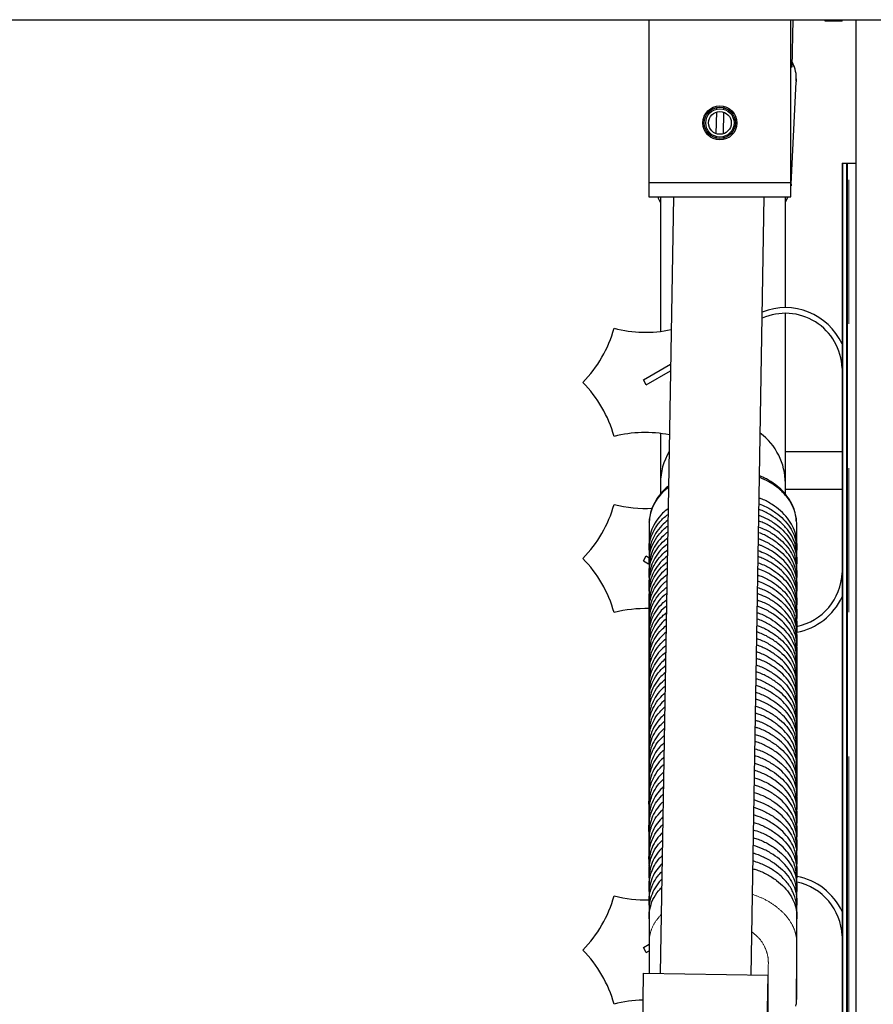
# Model space of a CAD drawing. Units: millimetres. Extents: x 31 to 424, y 42 to 346.
# Drawn here: x 98 to 105, y 89 to 98 of the extents above; entities that cross this region are included whole.
import ezdxf

# ---------------------------------------------------------------- set-up
doc = ezdxf.new("R2010")
doc.units = ezdxf.units.MM
doc.linetypes.add('PHANTOM', pattern=[12.7, 6.35, -1.27, 1.27, -1.27, 1.27, -1.27])

msp = doc.modelspace()

# ---------------------------------------------------------------- linework, layer by layer
at = {"color": 7, "linetype": 'Continuous', "lineweight": 25}
for p, q in [((54.6595, 98.1125), (112.6595, 98.1125)), ((103.1738, 98.1125), (103.1738, 96.6784)), ((104.4238, 96.6784), (104.4238, 98.1125)), ((104.4399, 98.1125), (104.4329, 97.6929)), ((104.725, 98.0981), (104.725, 98.1125)), ((104.875, 98.0981), (104.725, 98.0981)), ((104.875, 98.0981), (104.875, 98.1125)), ((105, 53.8266), (105, 98.1125)), ((104.4329, 97.6929), (104.4238, 97.693)), ((104.4266, 96.6651), (104.4721, 97.565)), ((103.7709, 97.3253), (103.7712, 97.3381)), ((103.8311, 97.3371), (103.8309, 97.3242)), ((103.7671, 97.1081), (103.7705, 97.2998)), ((103.8305, 97.2988), (103.8271, 97.107)), ((103.7665, 97.0698), (103.7667, 97.0826)), ((103.8267, 97.0816), (103.8265, 97.0688)), ((104.875, 96.8481), (104.875, 59.8731)), ((104.875, 96.8481), (104.8816, 96.8481)), ((104.8816, 96.8481), (104.9185, 96.8481)), ((104.8816, 59.8731), (104.8816, 96.8481)), ((104.9185, 96.8481), (104.923, 96.8481)), ((104.9185, 59.8731), (104.9185, 96.8481)), ((104.923, 96.8481), (104.936, 96.8481)), ((104.923, 59.8731), (104.923, 96.8481)), ((104.936, 96.8481), (105, 96.8481)), ((103.1738, 96.6784), (104.4238, 96.6784)), ((103.1738, 96.6784), (103.1738, 96.5534)), ((104.4238, 96.5534), (104.4238, 96.6784)), ((104.4266, 96.6651), (104.4253, 96.6485)), ((103.1738, 96.5534), (104.4238, 96.5534)), ((103.3886, 96.5534), (103.274, 89.7111)), ((103.2753, 96.5534), (103.2753, 95.3674)), ((104.0739, 89.6977), (104.1888, 96.5534)), ((104.3753, 95.5763), (104.3753, 96.5534)), ((104.3753, 96.5048), (104.3864, 96.5259)), ((104.3864, 96.5259), (104.4008, 96.5534)), ((104.3753, 94.3084), (104.3753, 95.5263)), ((103.1243, 94.9391), (103.3639, 95.0775)), ((103.1493, 94.8958), (103.3629, 95.0192)), ((103.1493, 94.8958), (103.1243, 94.9391)), ((103.2753, 94.4684), (103.2753, 94.0299)), ((104.3753, 93.9764), (104.3753, 94.3084)), ((104.3753, 94.3084), (104.875, 94.3084)), ((103.2753, 94.0299), (103.2753, 93.9348)), ((104.3753, 93.9327), (104.3753, 94.0299)), ((104.3753, 93.9764), (104.875, 93.9764)), ((103.1753, 93.4395), (103.1753, 93.4996)), ((104.4753, 93.4996), (104.4753, 93.4395)), ((103.1243, 93.3456), (103.1493, 93.3889)), ((103.1243, 93.3456), (103.1696, 93.3194)), ((103.1493, 93.3889), (103.1753, 93.3739)), ((103.1753, 93.3193), (103.1753, 93.3794)), ((104.4753, 93.3794), (104.4753, 93.3193)), ((103.1753, 93.1991), (103.1753, 93.2592)), ((104.4753, 93.2592), (104.4753, 93.1991)), ((103.1753, 93.0789), (103.1753, 93.139)), ((104.4753, 93.139), (104.4753, 93.0789)), ((103.1753, 92.9587), (103.1753, 93.0188)), ((104.4739, 93.0048), (104.4753, 92.9587)), ((104.4753, 93.0188), (104.4753, 92.9587)), ((103.176, 92.9172), (103.1753, 92.8986)), ((103.1753, 92.8385), (103.1753, 92.8986)), ((104.4753, 92.8986), (104.4753, 92.8385)), ((103.1753, 92.7183), (103.1753, 92.7784)), ((104.4753, 92.7784), (104.4753, 92.7183)), ((103.1753, 92.5981), (103.1753, 92.6582)), ((104.4753, 92.6582), (104.4753, 92.5981)), ((103.1753, 92.4779), (103.1753, 92.538)), ((104.4753, 92.5467), (104.4753, 92.5893)), ((104.4753, 92.538), (104.4753, 92.4779)), ((103.1753, 92.4779), (103.1753, 92.5007)), ((104.4753, 92.4265), (104.4753, 92.4691)), ((103.1753, 92.3576), (103.1753, 92.4177)), ((104.4753, 92.4177), (104.4753, 92.3576)), ((103.1753, 92.2374), (103.1753, 92.2975)), ((104.4753, 92.3063), (104.4753, 92.3489)), ((104.4753, 92.2975), (104.4753, 92.2374)), ((104.4753, 92.1861), (104.4753, 92.2287)), ((103.1753, 92.1172), (103.1753, 92.1773)), ((104.4753, 92.1773), (104.4753, 92.1172)), ((104.4753, 92.0659), (104.4753, 92.1085)), ((103.1753, 91.997), (103.1753, 92.0571)), ((104.4753, 92.0571), (104.4753, 91.997)), ((103.1753, 91.8768), (103.1753, 91.9369)), ((104.4753, 91.9403), (104.4753, 91.9883)), ((104.4753, 91.9369), (104.4753, 91.8768)), ((104.4753, 91.8204), (104.4753, 91.8681)), ((103.1753, 91.7566), (103.1753, 91.8167)), ((104.4753, 91.8167), (104.4753, 91.7566)), ((103.1753, 91.6364), (103.1753, 91.6965)), ((104.4753, 91.7052), (104.4753, 91.7479)), ((104.4753, 91.6965), (104.4753, 91.6364)), ((104.4753, 91.585), (104.4753, 91.6276)), ((103.1753, 91.5162), (103.1753, 91.5763)), ((104.4753, 91.5763), (104.4753, 91.5162)), ((104.4753, 91.4648), (104.4753, 91.5074)), ((103.1753, 91.396), (103.1753, 91.4561)), ((104.4753, 91.4561), (104.4753, 91.396)), ((103.1753, 91.2758), (103.1753, 91.3359)), ((104.4753, 91.3446), (104.4753, 91.3872)), ((104.4753, 91.3359), (104.4753, 91.2758)), ((104.4753, 91.2244), (104.4753, 91.267)), ((103.1753, 91.1556), (103.1753, 91.2157)), ((104.4753, 91.2157), (104.4753, 91.1556)), ((103.1753, 91.0354), (103.1753, 91.0955)), ((104.4753, 91.1042), (104.4753, 91.1468)), ((104.4753, 91.0955), (104.4753, 91.0354)), ((103.1753, 90.9151), (103.1753, 90.9752)), ((104.4753, 90.9752), (104.4753, 90.9151)), ((103.1753, 90.7949), (103.1753, 90.855)), ((104.4753, 90.855), (104.4753, 90.7949)), ((103.1753, 90.6747), (103.1753, 90.7348)), ((104.4753, 90.7348), (104.4753, 90.6747)), ((103.1753, 90.5545), (103.1753, 90.6146)), ((104.4753, 90.6146), (104.4753, 90.5545)), ((103.1753, 90.4343), (103.1753, 90.4944)), ((104.4753, 90.4944), (104.4753, 90.4343)), ((103.1753, 90.3141), (103.1753, 90.3742)), ((104.4753, 90.3742), (104.4753, 90.3141)), ((103.1753, 90.1939), (103.1753, 90.254)), ((104.4753, 90.254), (104.4753, 90.1939)), ((103.1243, 89.9391), (103.1753, 89.9686)), ((103.1493, 89.8958), (103.1243, 89.9391)), ((103.1493, 89.8958), (103.1753, 89.9109)), ((103.1753, 89.8213), (103.1755, 89.7128)), ((103.124, 89.7137), (103.0838, 87.314)), ((103.124, 89.7137), (104.2239, 89.6952)), ((104.1836, 87.2956), (104.2239, 89.6952)), ((104.4674, 89.425), (104.4698, 89.4424))]:
    msp.add_line(p, q, dxfattribs=at)
at = {"color": 1, "linetype": 'PHANTOM', "lineweight": 18}
for p, q in [((104.936, 59.8731), (104.936, 96.8481)), ((104.4753, 89.6855), (104.4753, 89.4821))]:
    msp.add_line(p, q, dxfattribs=at)
at = {"color": 1, "linetype": 'PHANTOM', "lineweight": 18, "flags": 128}
msp.add_lwpolyline([(104.4238, 96.7243), (104.4268, 96.6929), (104.4266, 96.6651)], dxfattribs=at)
at = {"color": 7, "linetype": 'Continuous', "lineweight": 25, "flags": 128}
for points in [[(103.1753, 93.6742), (103.1753, 93.6742), (103.1753, 93.5328), (103.1753, 93.3251)], [(104.4753, 93.3251), (104.4753, 93.3936), (104.4753, 93.6742), (104.4753, 93.6742), (104.4753, 93.6742)]]:
    msp.add_lwpolyline(points, dxfattribs=at)
at = {"color": 7, "linetype": 'Continuous', "lineweight": 25}
for radius in [0.15, 0.1375, 0.125, 0.1005]:
    msp.add_circle((103.7988, 97.2034), radius, dxfattribs=at)
at = {"color": 1, "linetype": 'PHANTOM', "lineweight": 18}
msp.add_arc((104.1319, 97.5798), 0.3406, 357.51971, 27.62248, dxfattribs=at)
at = {"color": 7, "linetype": 'Continuous', "lineweight": 25}
for centre, radius, start, end in [((104.3753, 95.0263), 0.55, 24.69202, 111.72476), ((104.3753, 95.0263), 0.5, 1.94651, 114.14173), ((101.8069, 95.6886), 1.1, 315.52249, 344.47751), ((103.1418, 96.4593), 1.1, 255.52249, 281.92062), ((101.8069, 94.1472), 1.1, 15.52249, 44.47751), ((103.1418, 93.3765), 1.1, 78.90513, 104.47751), ((103.8253, 94.0299), 0.55, 0, 53.31847), ((103.8253, 94.0299), 0.55, 149.57998, 180), ((103.5733, 93.664), 0.3981, 124.86573, 178.54014), ((101.8069, 94.1375), 1.1, 315.52249, 344.47751), ((103.1418, 94.9082), 1.1, 255.52249, 273.27894), ((101.8069, 92.5961), 1.1, 15.52249, 44.47751), ((104.3753, 93.2584), 0.5, 281.56037, 358.05349), ((104.3753, 93.2584), 0.55, 280.48177, 335.30798), ((103.1418, 91.8254), 1.1, 88.23707, 104.47751), ((104.3753, 90.0263), 0.55, 24.69202, 79.51823), ((104.3753, 90.0263), 0.5, 1.94651, 78.43963), ((101.8069, 90.6886), 1.1, 315.52249, 344.47751), ((103.1418, 91.4593), 1.1, 255.52249, 271.76273), ((101.8069, 89.1472), 1.1, 15.52249, 44.47751), ((103.1418, 88.3765), 1.1, 91.13485, 104.47751)]:
    msp.add_arc(centre, radius, start, end, dxfattribs=at)
for points, knots in [([(104.4705, 97.5715), (104.4711, 97.5871), (104.4729, 97.6283), (104.4606, 97.6885), (104.4419, 97.7303), (104.4338, 97.7482)], [0, 0, 0, 0, 0.258241, 0.681322, 1, 1, 1, 1]), ([(103.251, 96.5534), (103.2569, 96.5369), (103.2631, 96.5193), (103.2746, 96.5037), (103.2753, 96.5028)], [0, 0, 0, 0, 0.940551, 1, 1, 1, 1]), ([(104.4753, 93.6742), (104.4753, 93.6742), (104.4753, 93.7046), (104.4669, 93.7668), (104.4312, 93.8518), (104.377, 93.9272), (104.3106, 93.9902), (104.2338, 94.0435), (104.1752, 94.0695), (104.1473, 94.0819)], [0, 0, 0, 0, 0.0000044, 0.184484, 0.3764533, 0.5349177, 0.6979995, 0.8562914, 1, 1, 1, 1]), ([(104.472, 93.6986), (104.4717, 93.7052), (104.4706, 93.7337), (104.4592, 93.7869), (104.4325, 93.8552), (104.3911, 93.9188), (104.3362, 93.9786), (104.2677, 94.0324), (104.2039, 94.0719), (104.1607, 94.0893), (104.1476, 94.0946)], [0, 0, 0, 0, 0.0415824, 0.1809989, 0.3180975, 0.461227, 0.6100128, 0.7663614, 0.9287563, 1, 1, 1, 1]), ([(103.3459, 94.0038), (103.3457, 94.0036), (103.3194, 93.9857), (103.2805, 93.944), (103.2311, 93.8785), (103.1986, 93.8091), (103.1795, 93.7437), (103.1752, 93.7029), (103.1735, 93.686)], [0, 0, 0, 0, 0.002254, 0.234276, 0.435407, 0.643431, 0.852503, 1, 1, 1, 1]), ([(104.1434, 93.8486), (104.1649, 93.8399), (104.2187, 93.8184), (104.2922, 93.7719), (104.3627, 93.7118), (104.4173, 93.6445), (104.4551, 93.571), (104.4739, 93.502), (104.4749, 93.4576), (104.4753, 93.4395)], [0, 0, 0, 0, 0.105734, 0.264252, 0.418501, 0.57721, 0.731561, 0.890409, 1, 1, 1, 1]), ([(104.4753, 93.4996), (104.4736, 93.5251), (104.47, 93.5767), (104.4418, 93.6517), (104.3969, 93.7229), (104.3362, 93.7875), (104.2598, 93.8436), (104.1948, 93.8809), (104.1529, 93.8956), (104.1443, 93.8986)], [0, 0, 0, 0, 0.15729, 0.319118, 0.476412, 0.63827, 0.795677, 0.957679, 1, 1, 1, 1]), ([(103.3426, 93.8054), (103.326, 93.7922), (103.2847, 93.7593), (103.2361, 93.6983), (103.197, 93.6253), (103.178, 93.5582), (103.176, 93.5158), (103.1753, 93.4996)], [0, 0, 0, 0, 0.158078, 0.392586, 0.620543, 0.855144, 1, 1, 1, 1]), ([(103.1753, 93.4395), (103.1765, 93.4661), (103.1789, 93.52), (103.207, 93.5986), (103.2544, 93.6727), (103.3005, 93.7252), (103.3348, 93.7496), (103.3417, 93.7546)], [0, 0, 0, 0, 0.2312179, 0.4687797, 0.7003644, 0.9393297, 1, 1, 1, 1]), ([(104.4753, 93.3794), (104.4746, 93.4072), (104.4733, 93.4635), (104.4448, 93.5458), (104.3961, 93.6239), (104.3303, 93.6922), (104.2495, 93.7489), (104.1867, 93.7839), (104.148, 93.797), (104.1426, 93.7988)], [0, 0, 0, 0, 0.1644702, 0.3332235, 0.4981455, 0.6688469, 0.8197855, 0.9751255, 1, 1, 1, 1]), ([(103.3409, 93.7036), (103.3221, 93.6881), (103.2793, 93.6527), (103.2304, 93.5888), (103.1934, 93.5152), (103.1757, 93.4447), (103.1754, 93.3989), (103.1753, 93.3794)], [0, 0, 0, 0, 0.172724, 0.395245, 0.611763, 0.834583, 1, 1, 1, 1]), ([(104.4753, 93.2592), (104.4754, 93.2896), (104.4756, 93.3511), (104.4481, 93.4365), (104.4021, 93.5129), (104.3429, 93.5781), (104.268, 93.6353), (104.1998, 93.6751), (104.1538, 93.6917), (104.1409, 93.6964)], [0, 0, 0, 0, 0.173378, 0.350873, 0.496358, 0.646077, 0.791557, 0.941284, 1, 1, 1, 1]), ([(104.1418, 93.7483), (104.1686, 93.737), (104.2273, 93.7123), (104.304, 93.6616), (104.3721, 93.6002), (104.4242, 93.5319), (104.4595, 93.4578), (104.4758, 93.3862), (104.4755, 93.3396), (104.4753, 93.3193)], [0, 0, 0, 0, 0.128279, 0.280496, 0.428576, 0.580924, 0.729217, 0.881819, 1, 1, 1, 1]), ([(103.3391, 93.599), (103.3259, 93.5888), (103.2877, 93.5592), (103.241, 93.5019), (103.1999, 93.4294), (103.1751, 93.3479), (103.1752, 93.2904), (103.1753, 93.2592)], [0, 0, 0, 0, 0.112538, 0.326031, 0.533358, 0.746731, 1, 1, 1, 1]), ([(103.1753, 93.3193), (103.1756, 93.3483), (103.1761, 93.4072), (103.2045, 93.4936), (103.2568, 93.5746), (103.3041, 93.6279), (103.3374, 93.6508), (103.34, 93.6526)], [0, 0, 0, 0, 0.240351, 0.48666, 0.72789, 0.978428, 1, 1, 1, 1]), ([(104.4753, 93.139), (104.4759, 93.1769), (104.4769, 93.2541), (104.4389, 93.3545), (104.3806, 93.4355), (104.3156, 93.498), (104.2352, 93.551), (104.1753, 93.5833), (104.1404, 93.5944), (104.1392, 93.5948)], [0, 0, 0, 0, 0.209006, 0.425054, 0.565477, 0.709952, 0.850377, 0.99488, 1, 1, 1, 1]), ([(104.14, 93.645), (104.158, 93.6382), (104.2087, 93.6189), (104.2803, 93.5755), (104.3531, 93.5167), (104.41, 93.4504), (104.4506, 93.3776), (104.4763, 93.2934), (104.4757, 93.2331), (104.4753, 93.1991)], [0, 0, 0, 0, 0.081102, 0.228304, 0.371555, 0.518967, 0.662123, 0.809452, 1, 1, 1, 1]), ([(103.3374, 93.4956), (103.3163, 93.4773), (103.2718, 93.4385), (103.2231, 93.3709), (103.1889, 93.2966), (103.1734, 93.2186), (103.1747, 93.1657), (103.1753, 93.139)], [0, 0, 0, 0, 0.184326, 0.388593, 0.587446, 0.792065, 1, 1, 1, 1]), ([(103.1753, 93.1991), (103.1749, 93.2309), (103.1741, 93.2952), (103.2015, 93.3837), (103.2491, 93.4609), (103.2941, 93.5139), (103.3289, 93.5398), (103.3383, 93.5468)], [0, 0, 0, 0, 0.253125, 0.512063, 0.714982, 0.923804, 1, 1, 1, 1]), ([(104.1383, 93.5422), (104.1655, 93.5309), (104.2246, 93.5062), (104.3019, 93.4556), (104.3705, 93.3944), (104.423, 93.3263), (104.4589, 93.2523), (104.4777, 93.1692), (104.4762, 93.1109), (104.4753, 93.0789)], [0, 0, 0, 0, 0.121215, 0.263584, 0.40209, 0.544591, 0.683286, 0.826014, 1, 1, 1, 1]), ([(103.1753, 93.0789), (103.1745, 93.1168), (103.1728, 93.1937), (103.2074, 93.2946), (103.2648, 93.3755), (103.3061, 93.4213), (103.3345, 93.441), (103.3365, 93.4424)], [0, 0, 0, 0, 0.290211, 0.58895, 0.783908, 0.984497, 1, 1, 1, 1]), ([(104.1365, 93.4362), (104.1583, 93.4278), (104.2125, 93.4066), (104.2868, 93.3607), (104.3583, 93.3012), (104.414, 93.2343), (104.453, 93.1612), (104.475, 93.0866), (104.4741, 93.0364), (104.4737, 93.0125)], [0, 0, 0, 0, 0.102467, 0.255608, 0.404638, 0.557987, 0.707025, 0.860408, 1, 1, 1, 1]), ([(104.4753, 93.0188), (104.4764, 93.0567), (104.4787, 93.1334), (104.4464, 93.2343), (104.3923, 93.3164), (104.3305, 93.3803), (104.2531, 93.4356), (104.1877, 93.4721), (104.1459, 93.4863), (104.1374, 93.4892)], [0, 0, 0, 0, 0.202951, 0.411083, 0.547411, 0.687683, 0.82401, 0.964299, 1, 1, 1, 1]), ([(103.1753, 92.9587), (103.1741, 92.9965), (103.1715, 93.0731), (103.2007, 93.1743), (103.2538, 93.2564), (103.2968, 93.3063), (103.3286, 93.3295), (103.3347, 93.334)], [0, 0, 0, 0, 0.281784, 0.569795, 0.759076, 0.953839, 1, 1, 1, 1]), ([(103.3356, 93.3875), (103.3197, 93.3745), (103.2795, 93.3416), (103.2325, 93.2806), (103.1945, 93.2072), (103.1724, 93.1193), (103.1742, 93.0559), (103.1753, 93.0188)], [0, 0, 0, 0, 0.130034, 0.32834, 0.52124, 0.719758, 1, 1, 1, 1]), ([(103.1753, 93.3251), (103.1753, 93.1634), (103.1753, 92.8296), (103.1753, 92.2696), (103.1753, 91.6608), (103.1753, 91.0114), (103.1753, 90.3638), (103.1753, 89.9177), (103.1753, 89.7128)], [0, 0, 0, 0, 0.162253, 0.334863, 0.507801, 0.680752, 0.853398, 1, 1, 1, 1]), ([(104.1347, 93.3294), (104.1517, 93.3232), (104.2015, 93.3049), (104.273, 93.2628), (104.3471, 93.2048), (104.4055, 93.1391), (104.4476, 93.0668), (104.4725, 92.9914), (104.476, 92.9144), (104.4755, 92.8639), (104.4753, 92.8385)], [0, 0, 0, 0, 0.069566, 0.204846, 0.336459, 0.471902, 0.603356, 0.738643, 0.868905, 1, 1, 1, 1]), ([(104.4751, 92.9177), (104.4761, 92.9492), (104.4783, 93.0192), (104.4525, 93.114), (104.4022, 93.1971), (104.3432, 93.2623), (104.2685, 93.3195), (104.1985, 93.3602), (104.1506, 93.3775), (104.1356, 93.3829)], [0, 0, 0, 0, 0.169967, 0.378357, 0.515724, 0.657075, 0.794437, 0.935796, 1, 1, 1, 1]), ([(104.4753, 92.6669), (104.4753, 92.7223), (104.4753, 92.9572), (104.4753, 93.1658), (104.4753, 93.3251)], [0, 0, 0, 0, 0.235821, 1, 1, 1, 1]), ([(103.3338, 93.2791), (103.3226, 93.2705), (103.2865, 93.2424), (103.2414, 93.1868), (103.2003, 93.1145), (103.1757, 93.0369), (103.1768, 92.9834), (103.1774, 92.9562)], [0, 0, 0, 0, 0.100249, 0.324938, 0.543125, 0.767674, 1, 1, 1, 1]), ([(104.4752, 92.8077), (104.476, 92.8357), (104.4781, 92.9021), (104.4575, 92.9938), (104.4105, 93.0777), (104.354, 93.144), (104.2817, 93.2028), (104.2079, 93.2475), (104.1545, 93.2678), (104.1338, 93.2757)], [0, 0, 0, 0, 0.150674, 0.356713, 0.493235, 0.633725, 0.770242, 0.91073, 1, 1, 1, 1]), ([(103.1755, 92.8629), (103.1746, 92.8926), (103.1724, 92.9607), (103.1952, 93.054), (103.2446, 93.1372), (103.2887, 93.1908), (103.3233, 93.2174), (103.3329, 93.2247)], [0, 0, 0, 0, 0.22903, 0.52564, 0.721693, 0.923439, 1, 1, 1, 1]), ([(103.3319, 93.1701), (103.3251, 93.165), (103.2928, 93.1409), (103.2498, 93.0899), (103.2055, 93.0186), (103.1787, 92.9414), (103.1744, 92.8604), (103.175, 92.8058), (103.1753, 92.7784)], [0, 0, 0, 0, 0.050083, 0.238122, 0.420575, 0.608349, 0.803416, 1, 1, 1, 1]), ([(104.4752, 92.6896), (104.4762, 92.7194), (104.4784, 92.79), (104.4574, 92.8861), (104.4079, 92.972), (104.3506, 93.0379), (104.2776, 93.0962), (104.2042, 93.14), (104.1517, 93.1596), (104.132, 93.167)], [0, 0, 0, 0, 0.157253, 0.372769, 0.506838, 0.6448, 0.778863, 0.916826, 1, 1, 1, 1]), ([(104.1329, 93.2215), (104.1457, 93.217), (104.1918, 93.201), (104.2606, 93.1619), (104.3369, 93.1055), (104.3976, 93.0408), (104.4423, 92.9694), (104.4713, 92.8908), (104.4764, 92.8059), (104.4757, 92.7476), (104.4753, 92.7183)], [0, 0, 0, 0, 0.050801, 0.183219, 0.311904, 0.444341, 0.572839, 0.705084, 0.851867, 1, 1, 1, 1]), ([(103.1754, 92.7446), (103.1745, 92.7736), (103.1725, 92.8409), (103.1907, 92.9338), (103.2369, 93.0177), (103.2818, 93.0749), (103.3186, 93.1044), (103.331, 93.1143)], [0, 0, 0, 0, 0.219834, 0.509612, 0.702045, 0.900074, 1, 1, 1, 1]), ([(103.3301, 93.0591), (103.3228, 93.0535), (103.2901, 93.0288), (103.2472, 92.977), (103.2038, 92.9054), (103.1775, 92.8269), (103.1747, 92.7436), (103.1751, 92.6867), (103.1753, 92.6582)], [0, 0, 0, 0, 0.053339, 0.237561, 0.416337, 0.600326, 0.799525, 1, 1, 1, 1]), ([(104.4753, 92.5775), (104.476, 92.6047), (104.4779, 92.6726), (104.4609, 92.7663), (104.4137, 92.8529), (104.3583, 92.9196), (104.2869, 92.979), (104.2107, 93.026), (104.1542, 93.0479), (104.1302, 93.0573)], [0, 0, 0, 0, 0.142688, 0.356975, 0.490387, 0.627678, 0.761085, 0.898371, 1, 1, 1, 1]), ([(104.1311, 93.112), (104.1466, 93.1065), (104.1953, 93.0892), (104.2661, 93.0484), (104.3414, 92.9913), (104.4011, 92.9261), (104.4447, 92.8543), (104.4728, 92.7747), (104.476, 92.6881), (104.4755, 92.6282), (104.4753, 92.5981)], [0, 0, 0, 0, 0.060723, 0.190571, 0.316833, 0.446774, 0.572854, 0.702611, 0.850758, 1, 1, 1, 1]), ([(103.1754, 92.6335), (103.1745, 92.662), (103.1725, 92.7314), (103.1912, 92.8265), (103.2403, 92.9124), (103.284, 92.9672), (103.319, 92.9947), (103.3291, 93.0027)], [0, 0, 0, 0, 0.21661, 0.526865, 0.719759, 0.918258, 1, 1, 1, 1]), ([(104.1292, 93.0013), (104.1416, 92.9971), (104.1875, 92.9815), (104.2564, 92.943), (104.3334, 92.8871), (104.3948, 92.8227), (104.4404, 92.7516), (104.4719, 92.6695), (104.4763, 92.5769), (104.4756, 92.511), (104.4753, 92.4779)], [0, 0, 0, 0, 0.047408, 0.17517, 0.29927, 0.42699, 0.550917, 0.678459, 0.838454, 1, 1, 1, 1]), ([(103.1753, 92.5215), (103.1747, 92.5472), (103.1731, 92.6136), (103.188, 92.706), (103.2345, 92.7925), (103.2786, 92.8499), (103.315, 92.8796), (103.3272, 92.8896)], [0, 0, 0, 0, 0.196397, 0.506661, 0.70039, 0.899755, 1, 1, 1, 1]), ([(103.3282, 92.9474), (103.3242, 92.9445), (103.2945, 92.9226), (103.2534, 92.8742), (103.2078, 92.8033), (103.1783, 92.7222), (103.1745, 92.6326), (103.175, 92.5696), (103.1753, 92.538)], [0, 0, 0, 0, 0.028259, 0.209084, 0.38453, 0.565092, 0.781626, 1, 1, 1, 1]), ([(104.1274, 92.8894), (104.1368, 92.8863), (104.1799, 92.8722), (104.2469, 92.8358), (104.3255, 92.781), (104.3885, 92.7176), (104.4361, 92.6471), (104.4708, 92.5629), (104.4766, 92.4648), (104.4757, 92.3935), (104.4753, 92.3576)], [0, 0, 0, 0, 0.035276, 0.161243, 0.28351, 0.409345, 0.53146, 0.657134, 0.827522, 1, 1, 1, 1]), ([(104.4753, 92.4177), (104.4764, 92.4579), (104.4786, 92.5386), (104.4641, 92.6453), (104.4192, 92.7323), (104.3657, 92.7998), (104.2961, 92.8603), (104.2171, 92.9105), (104.1566, 92.935), (104.1283, 92.9465)], [0, 0, 0, 0, 0.194327, 0.390265, 0.513099, 0.63951, 0.76234, 0.888741, 1, 1, 1, 1]), ([(103.3263, 92.8348), (103.3257, 92.8343), (103.2991, 92.8151), (103.2599, 92.7698), (103.2121, 92.6998), (103.1793, 92.6164), (103.1742, 92.521), (103.1749, 92.4523), (103.1753, 92.4177)], [0, 0, 0, 0, 0.004487, 0.182463, 0.355167, 0.532906, 0.76518, 1, 1, 1, 1]), ([(104.4753, 92.2975), (104.4762, 92.3374), (104.4778, 92.4174), (104.4667, 92.5235), (104.4242, 92.6109), (104.3724, 92.6789), (104.3047, 92.7409), (104.2231, 92.7919), (104.1621, 92.8233), (104.1277, 92.8336), (104.1264, 92.834)], [0, 0, 0, 0, 0.190355, 0.381898, 0.50317, 0.627976, 0.749244, 0.874035, 0.995247, 1, 1, 1, 1]), ([(103.1753, 92.3576), (103.1744, 92.3977), (103.1725, 92.478), (103.185, 92.5845), (103.2292, 92.6715), (103.2734, 92.7314), (103.3113, 92.7633), (103.3253, 92.7752)], [0, 0, 0, 0, 0.271723, 0.545397, 0.71778, 0.895183, 1, 1, 1, 1]), ([(103.3244, 92.7187), (103.3044, 92.7004), (103.2623, 92.6618), (103.2168, 92.5939), (103.1802, 92.509), (103.1739, 92.4084), (103.1748, 92.3346), (103.1753, 92.2975)], [0, 0, 0, 0, 0.155663, 0.326854, 0.503032, 0.74984, 1, 1, 1, 1]), ([(104.4753, 92.1773), (104.476, 92.2169), (104.4772, 92.2961), (104.4687, 92.4016), (104.4283, 92.4891), (104.3781, 92.5578), (104.3117, 92.6205), (104.2314, 92.6726), (104.1674, 92.7059), (104.1295, 92.7175), (104.1245, 92.7191)], [0, 0, 0, 0, 0.186834, 0.374569, 0.494667, 0.618268, 0.738363, 0.861946, 0.981933, 1, 1, 1, 1]), ([(104.1255, 92.7761), (104.1323, 92.7739), (104.173, 92.7611), (104.2383, 92.7265), (104.3183, 92.6728), (104.3828, 92.6101), (104.432, 92.5403), (104.4698, 92.4543), (104.4769, 92.3516), (104.4759, 92.2757), (104.4753, 92.2374)], [0, 0, 0, 0, 0.025147, 0.149589, 0.270345, 0.394626, 0.515248, 0.639383, 0.818361, 1, 1, 1, 1]), ([(103.1753, 92.2374), (103.1746, 92.2771), (103.1731, 92.3567), (103.1827, 92.4626), (103.2246, 92.5498), (103.2688, 92.612), (103.3078, 92.6459), (103.3234, 92.6595)], [0, 0, 0, 0, 0.267139, 0.535739, 0.706694, 0.882633, 1, 1, 1, 1]), ([(104.1235, 92.6615), (104.1284, 92.66), (104.1672, 92.6481), (104.2311, 92.6148), (104.3122, 92.5621), (104.3779, 92.5), (104.4286, 92.4307), (104.4688, 92.3435), (104.4772, 92.2369), (104.476, 92.1574), (104.4753, 92.1172)], [0, 0, 0, 0, 0.017463, 0.140653, 0.260203, 0.383242, 0.502673, 0.625579, 0.811192, 1, 1, 1, 1]), ([(103.3224, 92.6012), (103.305, 92.5857), (103.2652, 92.5502), (103.2207, 92.4856), (103.1812, 92.3993), (103.1736, 92.2944), (103.1747, 92.2166), (103.1753, 92.1773)], [0, 0, 0, 0, 0.132312, 0.30257, 0.477785, 0.736809, 1, 1, 1, 1]), ([(103.1753, 92.1172), (103.1748, 92.1566), (103.1736, 92.2355), (103.181, 92.3407), (103.2209, 92.428), (103.265, 92.492), (103.3047, 92.5275), (103.3214, 92.5424)], [0, 0, 0, 0, 0.2634403, 0.5280155, 0.6980718, 0.8730877, 1, 1, 1, 1]), ([(104.1216, 92.5454), (104.1251, 92.5443), (104.1627, 92.533), (104.2258, 92.5007), (104.3077, 92.4486), (104.3743, 92.387), (104.4259, 92.3181), (104.4681, 92.23), (104.4775, 92.1207), (104.476, 92.0385), (104.4753, 91.997)], [0, 0, 0, 0, 0.012557, 0.13479, 0.253426, 0.375522, 0.49405, 0.616024, 0.806199, 1, 1, 1, 1]), ([(104.4753, 92.0571), (104.4758, 92.0964), (104.4768, 92.175), (104.4701, 92.2798), (104.4314, 92.3674), (104.3824, 92.4365), (104.3171, 92.4998), (104.2378, 92.5528), (104.1714, 92.5877), (104.1305, 92.6005), (104.1226, 92.603)], [0, 0, 0, 0, 0.1838962, 0.3685093, 0.4876697, 0.6103054, 0.7294636, 0.8520809, 0.9711019, 1, 1, 1, 1]), ([(103.3204, 92.4827), (103.3053, 92.4694), (103.2675, 92.4364), (103.2239, 92.3746), (103.1821, 92.2871), (103.1733, 92.179), (103.1746, 92.098), (103.1753, 92.0571)], [0, 0, 0, 0, 0.11358, 0.283336, 0.45803, 0.726569, 1, 1, 1, 1]), ([(104.4753, 91.9369), (104.4757, 91.9759), (104.4766, 92.0541), (104.471, 92.1585), (104.4335, 92.246), (104.3853, 92.3155), (104.3206, 92.3792), (104.242, 92.4327), (104.1739, 92.4689), (104.1308, 92.4825), (104.1206, 92.4858)], [0, 0, 0, 0, 0.181751, 0.364112, 0.482567, 0.604476, 0.722929, 0.844819, 0.963122, 1, 1, 1, 1]), ([(103.3184, 92.363), (103.305, 92.3514), (103.2688, 92.3202), (103.226, 92.2603), (103.1826, 92.1723), (103.1731, 92.062), (103.1746, 91.9789), (103.1753, 91.9369)], [0, 0, 0, 0, 0.099726, 0.269446, 0.444099, 0.719332, 1, 1, 1, 1]), ([(103.1753, 91.997), (103.1749, 92.0361), (103.174, 92.1145), (103.1799, 92.2192), (103.2183, 92.3065), (103.2621, 92.3716), (103.3022, 92.4081), (103.3194, 92.4238)], [0, 0, 0, 0, 0.261031, 0.522997, 0.692686, 0.867325, 1, 1, 1, 1]), ([(104.4753, 91.8167), (104.4757, 91.8556), (104.4765, 91.9336), (104.4714, 92.0377), (104.4344, 92.1253), (104.3865, 92.1949), (104.3222, 92.2587), (104.2439, 92.3126), (104.1747, 92.3494), (104.1302, 92.3636), (104.1186, 92.3673)], [0, 0, 0, 0, 0.1805258, 0.3616163, 0.4795973, 0.6010187, 0.7189981, 0.8404003, 0.9582263, 1, 1, 1, 1]), ([(104.1196, 92.4278), (104.1226, 92.4269), (104.1598, 92.4159), (104.2227, 92.384), (104.305, 92.3323), (104.3721, 92.2709), (104.4244, 92.2023), (104.4676, 92.1136), (104.4776, 92.0028), (104.4761, 91.9191), (104.4753, 91.8768)], [0, 0, 0, 0, 0.010694, 0.132265, 0.250266, 0.371709, 0.489609, 0.610935, 0.803521, 1, 1, 1, 1]), ([(103.1753, 91.8768), (103.1749, 91.9157), (103.1742, 91.9937), (103.1792, 92.0981), (103.2169, 92.1854), (103.2602, 92.2509), (103.3001, 92.2877), (103.3174, 92.3037)], [0, 0, 0, 0, 0.260189, 0.521212, 0.691092, 0.865926, 1, 1, 1, 1]), ([(104.1176, 92.3086), (104.121, 92.3076), (104.1587, 92.2966), (104.2219, 92.2646), (104.3043, 92.213), (104.3716, 92.1517), (104.424, 92.0831), (104.4675, 91.9944), (104.4777, 91.8832), (104.4761, 91.7991), (104.4753, 91.7566)], [0, 0, 0, 0, 0.01203, 0.133226, 0.250863, 0.371933, 0.489472, 0.610426, 0.803237, 1, 1, 1, 1]), ([(103.3164, 92.2421), (103.3042, 92.2316), (103.2691, 92.2014), (103.2271, 92.1428), (103.1829, 92.0545), (103.173, 91.9432), (103.1745, 91.8592), (103.1753, 91.8167)], [0, 0, 0, 0, 0.090868, 0.261053, 0.436182, 0.715236, 1, 1, 1, 1]), ([(104.4753, 91.6965), (104.4757, 91.7354), (104.4765, 91.8134), (104.4713, 91.9177), (104.4342, 92.0052), (104.3862, 92.0748), (104.3219, 92.1386), (104.2435, 92.1924), (104.1737, 92.2294), (104.1287, 92.2437), (104.1166, 92.2475)], [0, 0, 0, 0, 0.180273, 0.361119, 0.478858, 0.600031, 0.717769, 0.838922, 0.956508, 1, 1, 1, 1]), ([(103.3143, 92.1197), (103.3027, 92.1097), (103.2683, 92.08), (103.2269, 92.022), (103.1828, 91.9337), (103.173, 91.8227), (103.1745, 91.7388), (103.1753, 91.6965)], [0, 0, 0, 0, 0.087026, 0.25821, 0.434368, 0.714343, 1, 1, 1, 1]), ([(103.1753, 91.7566), (103.1749, 91.7955), (103.1742, 91.8734), (103.1791, 91.9777), (103.2165, 92.065), (103.2593, 92.13), (103.2986, 92.1664), (103.3154, 92.182)], [0, 0, 0, 0, 0.261082, 0.522978, 0.693623, 0.869245, 1, 1, 1, 1]), ([(104.4753, 91.5763), (104.4758, 91.6154), (104.4766, 91.6937), (104.4707, 91.7982), (104.4328, 91.8858), (104.3844, 91.9552), (104.3195, 92.0187), (104.2407, 92.0722), (104.171, 92.1087), (104.1264, 92.1227), (104.1146, 92.1264)], [0, 0, 0, 0, 0.180972, 0.362581, 0.480308, 0.601469, 0.719194, 0.840336, 0.957917, 1, 1, 1, 1]), ([(104.1156, 92.188), (104.1203, 92.1866), (104.1592, 92.1751), (104.2236, 92.1426), (104.3058, 92.0907), (104.3728, 92.0293), (104.4248, 91.9606), (104.4677, 91.8721), (104.4776, 91.7618), (104.4761, 91.6785), (104.4753, 91.6364)], [0, 0, 0, 0, 0.016606, 0.137706, 0.255247, 0.376216, 0.493655, 0.614506, 0.805356, 1, 1, 1, 1]), ([(103.1753, 91.6364), (103.1749, 91.6754), (103.1741, 91.7535), (103.1794, 91.8579), (103.2173, 91.9452), (103.2594, 92.009), (103.2977, 92.0442), (103.3133, 92.0587)], [0, 0, 0, 0, 0.26376, 0.528394, 0.700385, 0.877393, 1, 1, 1, 1]), ([(104.1136, 92.0659), (104.1204, 92.0638), (104.1615, 92.0516), (104.2276, 92.018), (104.3091, 91.9655), (104.3755, 91.9038), (104.4268, 91.8347), (104.4683, 91.7469), (104.4774, 91.6386), (104.476, 91.5572), (104.4753, 91.5162)], [0, 0, 0, 0, 0.024351, 0.14563, 0.263335, 0.384475, 0.50207, 0.623085, 0.80982, 1, 1, 1, 1]), ([(103.3123, 91.996), (103.3007, 91.9859), (103.2664, 91.956), (103.2254, 91.8978), (103.1824, 91.81), (103.1732, 91.7004), (103.1746, 91.6179), (103.1753, 91.5763)], [0, 0, 0, 0, 0.08813, 0.260882, 0.438656, 0.716652, 1, 1, 1, 1]), ([(103.1753, 91.5162), (103.1748, 91.5554), (103.1739, 91.6339), (103.1802, 91.7388), (103.2193, 91.8261), (103.2606, 91.8877), (103.2973, 91.9212), (103.3112, 91.9339)], [0, 0, 0, 0, 0.268159, 0.537341, 0.71125, 0.890232, 1, 1, 1, 1]), ([(104.1115, 91.9424), (104.1213, 91.9394), (104.1652, 91.926), (104.2337, 91.8908), (104.3143, 91.8375), (104.3796, 91.7752), (104.4298, 91.7058), (104.4692, 91.619), (104.4771, 91.5138), (104.4759, 91.4355), (104.4753, 91.396)], [0, 0, 0, 0, 0.0350768, 0.1568094, 0.2749393, 0.3965164, 0.514524, 0.6359662, 0.8165053, 1, 1, 1, 1]), ([(104.4753, 91.4561), (104.4759, 91.4954), (104.477, 91.5743), (104.4696, 91.6793), (104.4304, 91.7669), (104.381, 91.8359), (104.3152, 91.8989), (104.2357, 91.9518), (104.1667, 91.9874), (104.1231, 92.0008), (104.1125, 92.004)], [0, 0, 0, 0, 0.1825287, 0.3658235, 0.4837652, 0.6051467, 0.723086, 0.8444496, 0.9622618, 1, 1, 1, 1]), ([(103.3102, 91.8708), (103.2981, 91.8601), (103.2636, 91.8295), (103.2229, 91.7704), (103.1817, 91.6834), (103.1734, 91.5763), (103.1747, 91.4964), (103.1753, 91.4561)], [0, 0, 0, 0, 0.094022, 0.268946, 0.448958, 0.722092, 1, 1, 1, 1]), ([(104.4753, 91.3359), (104.476, 91.3755), (104.4774, 91.455), (104.468, 91.5608), (104.4269, 91.6482), (104.3761, 91.7167), (104.3092, 91.7791), (104.2286, 91.8311), (104.1609, 91.8653), (104.1191, 91.8777), (104.1104, 91.8803)], [0, 0, 0, 0, 0.1847756, 0.3705302, 0.4889086, 0.6107383, 0.7291136, 0.8509275, 0.9692125, 1, 1, 1, 1]), ([(103.1753, 91.396), (103.1747, 91.4355), (103.1735, 91.5146), (103.1815, 91.6201), (103.2223, 91.7073), (103.2627, 91.7663), (103.2974, 91.7974), (103.3091, 91.8079)], [0, 0, 0, 0, 0.2741001, 0.5494852, 0.7258671, 0.9073927, 1, 1, 1, 1]), ([(104.1094, 91.8176), (104.1228, 91.8133), (104.1702, 91.7984), (104.2415, 91.7611), (104.3208, 91.7069), (104.3849, 91.6439), (104.4335, 91.5739), (104.4702, 91.4886), (104.4768, 91.3875), (104.4758, 91.3132), (104.4753, 91.2758)], [0, 0, 0, 0, 0.048501, 0.170937, 0.289752, 0.412035, 0.530713, 0.652847, 0.825226, 1, 1, 1, 1]), ([(103.1753, 91.2758), (103.1745, 91.3156), (103.1729, 91.3954), (103.1834, 91.5017), (103.2264, 91.5886), (103.2656, 91.6445), (103.2979, 91.6728), (103.307, 91.6807)], [0, 0, 0, 0, 0.281284, 0.564267, 0.743665, 0.92829, 1, 1, 1, 1]), ([(103.3081, 91.7443), (103.2951, 91.7325), (103.26, 91.7005), (103.2195, 91.6399), (103.1808, 91.5542), (103.1737, 91.4508), (103.1748, 91.3744), (103.1753, 91.3359)], [0, 0, 0, 0, 0.104449, 0.282182, 0.465091, 0.730532, 1, 1, 1, 1]), ([(104.1073, 91.6915), (104.1249, 91.6858), (104.1762, 91.6691), (104.2505, 91.6292), (104.3284, 91.5738), (104.3909, 91.5101), (104.4377, 91.4394), (104.4712, 91.3559), (104.4765, 91.2598), (104.4757, 91.1904), (104.4753, 91.1556)], [0, 0, 0, 0, 0.064299, 0.187661, 0.307425, 0.430683, 0.550291, 0.673387, 0.835777, 1, 1, 1, 1]), ([(104.4753, 91.2157), (104.4762, 91.2557), (104.4781, 91.3359), (104.4658, 91.4423), (104.4224, 91.5295), (104.37, 91.5974), (104.3017, 91.6589), (104.2198, 91.7098), (104.1538, 91.7423), (104.1144, 91.7536), (104.1084, 91.7554)], [0, 0, 0, 0, 0.18746, 0.37622, 0.495265, 0.617777, 0.736817, 0.859316, 0.978323, 1, 1, 1, 1]), ([(103.3059, 91.6164), (103.2917, 91.6031), (103.2558, 91.5693), (103.2154, 91.5067), (103.1798, 91.4226), (103.174, 91.3238), (103.1749, 91.2518), (103.1753, 91.2157)], [0, 0, 0, 0, 0.11905, 0.300274, 0.486779, 0.741784, 1, 1, 1, 1]), ([(104.4753, 91.0955), (104.4765, 91.1357), (104.4789, 91.2166), (104.463, 91.3234), (104.4172, 91.4103), (104.3629, 91.4774), (104.293, 91.538), (104.2097, 91.5876), (104.1458, 91.6183), (104.1093, 91.6284), (104.1062, 91.6292)], [0, 0, 0, 0, 0.190223, 0.382203, 0.502183, 0.625654, 0.74563, 0.869093, 0.989081, 1, 1, 1, 1]), ([(103.1753, 91.1556), (103.1743, 91.1957), (103.1722, 91.2762), (103.1859, 91.3831), (103.2314, 91.4697), (103.2692, 91.5221), (103.2988, 91.5473), (103.3048, 91.5524)], [0, 0, 0, 0, 0.289274, 0.580862, 0.763864, 0.952194, 1, 1, 1, 1]), ([(104.4753, 91.0024), (104.4763, 91.0337), (104.4785, 91.1058), (104.4596, 91.2036), (104.4115, 91.29), (104.3553, 91.3564), (104.2835, 91.4155), (104.1999, 91.4655), (104.1357, 91.4898), (104.1041, 91.5017)], [0, 0, 0, 0, 0.156218, 0.359933, 0.486611, 0.61697, 0.743643, 0.873999, 1, 1, 1, 1]), ([(104.1052, 91.5644), (104.1272, 91.5569), (104.1827, 91.5381), (104.2602, 91.4953), (104.3364, 91.4387), (104.3972, 91.3741), (104.4421, 91.3027), (104.4722, 91.2215), (104.4761, 91.1311), (104.4756, 91.0674), (104.4753, 91.0354)], [0, 0, 0, 0, 0.081914, 0.206413, 0.327394, 0.451902, 0.572708, 0.697037, 0.847856, 1, 1, 1, 1]), ([(103.1753, 91.0669), (103.1745, 91.0967), (103.1726, 91.1672), (103.1889, 91.2639), (103.2371, 91.3499), (103.2732, 91.3988), (103.3, 91.421), (103.3027, 91.4233)], [0, 0, 0, 0, 0.238455, 0.564338, 0.76735, 0.976264, 1, 1, 1, 1]), ([(103.3038, 91.4873), (103.288, 91.472), (103.2511, 91.4361), (103.2111, 91.3711), (103.1787, 91.2889), (103.1744, 91.1956), (103.175, 91.1289), (103.1753, 91.0955)], [0, 0, 0, 0, 0.137389, 0.322839, 0.513697, 0.755639, 1, 1, 1, 1]), ([(104.103, 91.4362), (104.1295, 91.4268), (104.1892, 91.4056), (104.2698, 91.3598), (104.3443, 91.302), (104.4034, 91.2366), (104.4462, 91.1645), (104.4731, 91.0859), (104.4759, 91.0017), (104.4755, 90.9441), (104.4753, 90.9151)], [0, 0, 0, 0, 0.100434, 0.226319, 0.348763, 0.474774, 0.597053, 0.722897, 0.86099, 1, 1, 1, 1]), ([(103.3016, 91.357), (103.2844, 91.3396), (103.2465, 91.3013), (103.2067, 91.2336), (103.1778, 91.1538), (103.1746, 91.0665), (103.1751, 91.0057), (103.1753, 90.9752)], [0, 0, 0, 0, 0.158435, 0.348927, 0.544975, 0.77162, 1, 1, 1, 1]), ([(104.4749, 90.8831), (104.4763, 90.9197), (104.4795, 91.0035), (104.4438, 91.112), (104.3798, 91.2002), (104.3146, 91.2625), (104.2343, 91.3158), (104.1626, 91.3523), (104.1152, 91.3666), (104.1019, 91.3706)], [0, 0, 0, 0, 0.185436, 0.424784, 0.553749, 0.686437, 0.815404, 0.948119, 1, 1, 1, 1]), ([(103.1753, 90.9151), (103.1738, 90.9554), (103.1707, 91.0366), (103.193, 91.143), (103.2409, 91.2289), (103.2806, 91.2713), (103.3005, 91.2925)], [0, 0, 0, 0, 0.305474, 0.615156, 0.807736, 1, 1, 1, 1]), ([(104.4753, 90.7348), (104.4767, 90.7727), (104.4795, 90.8489), (104.4559, 90.9503), (104.4075, 91.0339), (104.3501, 91.0997), (104.2771, 91.1581), (104.1937, 91.2068), (104.1303, 91.23), (104.0997, 91.2412)], [0, 0, 0, 0, 0.185721, 0.374376, 0.499151, 0.62755, 0.752321, 0.880722, 1, 1, 1, 1]), ([(104.1008, 91.3059), (104.1263, 91.2971), (104.1851, 91.2767), (104.2653, 91.2318), (104.3406, 91.1746), (104.4005, 91.1096), (104.4443, 91.0378), (104.4718, 90.9604), (104.4762, 90.8784), (104.4756, 90.8228), (104.4753, 90.7949)], [0, 0, 0, 0, 0.097572, 0.225332, 0.349552, 0.477392, 0.601431, 0.729087, 0.863996, 1, 1, 1, 1]), ([(103.2993, 91.2239), (103.2914, 91.2168), (103.2605, 91.189), (103.223, 91.1336), (103.1883, 91.0595), (103.1712, 90.9658), (103.1737, 90.8973), (103.1753, 90.855)], [0, 0, 0, 0, 0.070584, 0.273151, 0.470347, 0.67326, 1, 1, 1, 1]), ([(103.1754, 90.8134), (103.1743, 90.8451), (103.172, 90.9151), (103.1928, 91.0102), (103.2385, 91.0946), (103.2782, 91.1378), (103.2983, 91.1597)], [0, 0, 0, 0, 0.260672, 0.576378, 0.785685, 1, 1, 1, 1]), ([(104.0986, 91.1754), (104.1299, 91.1639), (104.1941, 91.1403), (104.2782, 91.0911), (104.3512, 91.0324), (104.4086, 90.9663), (104.4497, 90.8937), (104.4729, 90.8197), (104.4759, 90.7459), (104.4755, 90.6985), (104.4753, 90.6747)], [0, 0, 0, 0, 0.123199, 0.252941, 0.379195, 0.509119, 0.635262, 0.765084, 0.882227, 1, 1, 1, 1]), ([(103.2971, 91.091), (103.28, 91.0732), (103.2426, 91.0343), (103.204, 90.966), (103.1782, 90.8904), (103.1746, 90.8123), (103.1751, 90.7607), (103.1753, 90.7348)], [0, 0, 0, 0, 0.171895, 0.375996, 0.58605, 0.792331, 1, 1, 1, 1]), ([(104.4753, 90.6146), (104.4766, 90.6525), (104.4792, 90.729), (104.4504, 90.8301), (104.3987, 90.9129), (104.3386, 90.9775), (104.2631, 91.0343), (104.1825, 91.079), (104.1234, 91.0993), (104.0975, 91.1082)], [0, 0, 0, 0, 0.189261, 0.382557, 0.509689, 0.640505, 0.767633, 0.898459, 1, 1, 1, 1]), ([(103.1753, 90.6747), (103.1739, 90.7126), (103.171, 90.789), (103.1978, 90.89), (103.2431, 90.9686), (103.2797, 91.0064), (103.296, 91.0233)], [0, 0, 0, 0, 0.309725, 0.625141, 0.833204, 1, 1, 1, 1]), ([(104.0964, 91.0416), (104.1025, 91.0399), (104.1422, 91.0292), (104.2092, 90.9976), (104.2926, 90.9478), (104.3627, 90.8872), (104.4173, 90.82), (104.4554, 90.7465), (104.4784, 90.6575), (104.4765, 90.5928), (104.4753, 90.5545)], [0, 0, 0, 0, 0.02334, 0.151926, 0.284215, 0.41294, 0.545388, 0.674201, 0.806767, 1, 1, 1, 1]), ([(104.4753, 90.984), (104.4753, 90.9913), (104.4753, 91.006), (104.4753, 91.0197), (104.4753, 91.0266)], [0, 0, 0, 0, 0.491185, 1, 1, 1, 1]), ([(103.2949, 90.9571), (103.2755, 90.9358), (103.2365, 90.893), (103.1982, 90.8204), (103.1716, 90.7271), (103.1739, 90.6577), (103.1753, 90.6146)], [0, 0, 0, 0, 0.210777, 0.423215, 0.641846, 1, 1, 1, 1]), ([(104.0941, 90.9065), (104.1079, 90.9025), (104.1549, 90.8889), (104.2276, 90.853), (104.3082, 90.8009), (104.3753, 90.7387), (104.4265, 90.6703), (104.461, 90.5959), (104.4773, 90.5166), (104.476, 90.4623), (104.4753, 90.4343)], [0, 0, 0, 0, 0.054188, 0.185671, 0.320943, 0.452525, 0.587897, 0.71968, 0.855287, 1, 1, 1, 1]), ([(104.4753, 90.4944), (104.4762, 90.5323), (104.4781, 90.6092), (104.4438, 90.7099), (104.3881, 90.7917), (104.3251, 90.8549), (104.2469, 90.9098), (104.1698, 90.9503), (104.1156, 90.9675), (104.0953, 90.974)], [0, 0, 0, 0, 0.193379, 0.392249, 0.522154, 0.655813, 0.785717, 0.919396, 1, 1, 1, 1]), ([(104.4753, 89.6846), (104.4753, 89.8996), (104.4753, 90.3214), (104.4753, 90.7139), (104.4753, 90.9064)], [0, 0, 0, 0, 0.509575, 1, 1, 1, 1]), ([(103.1753, 90.5545), (103.1741, 90.5924), (103.1716, 90.6692), (103.2041, 90.7696), (103.2487, 90.8423), (103.2817, 90.8747), (103.2937, 90.8864)], [0, 0, 0, 0, 0.324826, 0.657657, 0.875851, 1, 1, 1, 1]), ([(103.2926, 90.8197), (103.29, 90.8174), (103.2641, 90.7948), (103.2297, 90.7451), (103.1922, 90.6717), (103.1729, 90.5872), (103.1744, 90.5277), (103.1753, 90.4944)], [0, 0, 0, 0, 0.025659, 0.255239, 0.478665, 0.70859, 1, 1, 1, 1]), ([(104.4753, 90.3742), (104.4758, 90.4064), (104.4767, 90.4714), (104.4491, 90.5606), (104.402, 90.6385), (104.3427, 90.7036), (104.268, 90.7611), (104.1847, 90.8079), (104.1223, 90.8298), (104.093, 90.84)], [0, 0, 0, 0, 0.167875, 0.33958, 0.47264, 0.609571, 0.742627, 0.879565, 1, 1, 1, 1]), ([(103.1753, 90.4343), (103.1746, 90.4723), (103.1731, 90.5495), (103.2118, 90.6493), (103.2553, 90.7159), (103.2843, 90.7428), (103.2914, 90.7494)], [0, 0, 0, 0, 0.342008, 0.695162, 0.924936, 1, 1, 1, 1]), ([(104.0919, 90.7721), (104.0943, 90.7714), (104.1307, 90.7622), (104.1952, 90.7328), (104.2806, 90.6848), (104.3529, 90.6254), (104.41, 90.5592), (104.4506, 90.4864), (104.4757, 90.4042), (104.4755, 90.346), (104.4753, 90.3141)], [0, 0, 0, 0, 0.009828, 0.144706, 0.283473, 0.418516, 0.557481, 0.692432, 0.831317, 1, 1, 1, 1]), ([(103.2902, 90.6809), (103.2735, 90.6629), (103.2371, 90.6234), (103.2002, 90.5545), (103.1741, 90.4698), (103.1749, 90.4089), (103.1753, 90.3742)], [0, 0, 0, 0, 0.1998405, 0.4362321, 0.6795159, 1, 1, 1, 1]), ([(104.0896, 90.6338), (104.1009, 90.6306), (104.1457, 90.6183), (104.217, 90.5842), (104.2992, 90.5334), (104.3681, 90.4721), (104.4213, 90.4044), (104.4577, 90.3305), (104.4751, 90.2597), (104.4753, 90.2136), (104.4753, 90.1939)], [0, 0, 0, 0, 0.046778, 0.185553, 0.328325, 0.467232, 0.610148, 0.749223, 0.892345, 1, 1, 1, 1]), ([(104.4753, 90.254), (104.4751, 90.2834), (104.4748, 90.3429), (104.446, 90.4301), (104.3943, 90.5128), (104.3243, 90.5833), (104.2405, 90.6406), (104.1636, 90.68), (104.1101, 90.6965), (104.0907, 90.7025)], [0, 0, 0, 0, 0.157635, 0.319133, 0.477376, 0.641873, 0.778728, 0.919568, 1, 1, 1, 1]), ([(103.1753, 90.3141), (103.1751, 90.3449), (103.1746, 90.4071), (103.2028, 90.4929), (103.2419, 90.5617), (103.2757, 90.5965), (103.2891, 90.6103)], [0, 0, 0, 0, 0.294272, 0.595469, 0.839649, 1, 1, 1, 1]), ([(103.2879, 90.5419), (103.2853, 90.5396), (103.2598, 90.5167), (103.2263, 90.4667), (103.1903, 90.393), (103.1747, 90.3211), (103.1751, 90.2744), (103.1753, 90.254)], [0, 0, 0, 0, 0.029284, 0.287753, 0.539357, 0.798269, 1, 1, 1, 1]), ([(103.1753, 90.1939), (103.1758, 90.222), (103.1768, 90.279), (103.2062, 90.3618), (103.243, 90.4265), (103.2766, 90.4592), (103.2867, 90.4691)], [0, 0, 0, 0, 0.288763, 0.584952, 0.874579, 1, 1, 1, 1]), ([(103.1753, 89.8149), (103.1753, 89.8126), (103.1753, 89.7748), (103.1753, 89.7428), (103.1753, 89.7128)], [0, 0, 0, 0, 0.060914, 1, 1, 1, 1]), ([(104.4723, 89.442), (104.4726, 89.4509), (104.4734, 89.484), (104.4744, 89.5639), (104.4752, 89.6789), (104.4753, 89.7718), (104.4753, 89.8183)], [0, 0, 0, 0, 0.110375, 0.409816, 0.705312, 1, 1, 1, 1]), ([(104.4753, 89.6846), (104.4753, 89.6852), (104.4753, 89.7048), (104.4753, 89.7311), (104.4753, 89.7565)], [0, 0, 0, 0, 0.030348, 1, 1, 1, 1])]:
    msp.add_open_spline(points, degree=3, knots=knots, dxfattribs=at)
at = {"color": 1, "linetype": 'PHANTOM', "lineweight": 18}
for points, knots in [([(104.4753, 89.9894), (104.4753, 89.9896), (104.4753, 89.9899), (104.4753, 89.9905), (104.4753, 89.9913), (104.4753, 89.9927), (104.4753, 89.9953), (104.4751, 89.9999), (104.4747, 90.0082), (104.4735, 90.0229), (104.4696, 90.0492), (104.4573, 90.0964), (104.4262, 90.1632), (104.3675, 90.2399), (104.2859, 90.3108), (104.1916, 90.3693), (104.1196, 90.3957), (104.0858, 90.4081)], [0, 0, 0, 0, 0.0010428, 0.0018625, 0.0033259, 0.0059381, 0.0105993, 0.0189127, 0.0337292, 0.0601149, 0.1071115, 0.1912726, 0.3419442, 0.5116465, 0.6807376, 0.849955, 1, 1, 1, 1]), ([(103.2827, 90.2333), (103.2625, 90.2092), (103.2202, 90.159), (103.1899, 90.0881), (103.1785, 90.0363), (103.1759, 90.01), (103.1754, 89.9985), (103.1753, 89.9934), (103.1753, 89.9912), (103.1753, 89.9902), (103.1753, 89.9897), (103.1753, 89.9895), (103.1753, 89.9894)], [0, 0, 0, 0, 0.315105, 0.656285, 0.848483, 0.93314, 0.970533, 0.987025, 0.99429, 0.997488, 0.998896, 1, 1, 1, 1]), ([(104.0802, 90.0775), (104.099, 90.0628), (104.1467, 90.0254), (104.1888, 89.9589), (104.2163, 89.8911), (104.2263, 89.8348), (104.2246, 89.7551), (104.2256, 89.6501), (104.2252, 89.5214), (104.2253, 89.3968), (104.2253, 89.2819), (104.2253, 89.2291), (104.2253, 89.2014)], [0, 0, 0, 0, 0.047717, 0.121681, 0.17098, 0.220236, 0.263391, 0.377744, 0.508587, 0.655914, 0.81972, 1, 1, 1, 1]), ([(103.1753, 89.9894), (103.1753, 89.9891), (103.1753, 89.9885), (103.1753, 89.9873), (103.1753, 89.9857), (103.1753, 89.9827), (103.1753, 89.9775), (103.1753, 89.9682), (103.1753, 89.9516), (103.1753, 89.9226), (103.1753, 89.8745), (103.1753, 89.8376), (103.1753, 89.8149)], [0, 0, 0, 0, 0.005652, 0.010092, 0.01802, 0.032176, 0.057456, 0.102596, 0.183205, 0.327177, 0.584383, 1, 1, 1, 1]), ([(104.4753, 89.7565), (104.4753, 89.7848), (104.4753, 89.8357), (104.4753, 89.9081), (104.4753, 89.9531), (104.4753, 89.9734), (104.4753, 89.9824), (104.4753, 89.9863), (104.4753, 89.9881), (104.4753, 89.9888), (104.4753, 89.9892), (104.4753, 89.9894), (104.4753, 89.9894)], [0, 0, 0, 0, 0.412825, 0.741797, 0.886385, 0.950004, 0.978, 0.990319, 0.99574, 0.998125, 0.999175, 1, 1, 1, 1])]:
    msp.add_open_spline(points, degree=3, knots=knots, dxfattribs=at)

doc.saveas('drawing.dxf')
